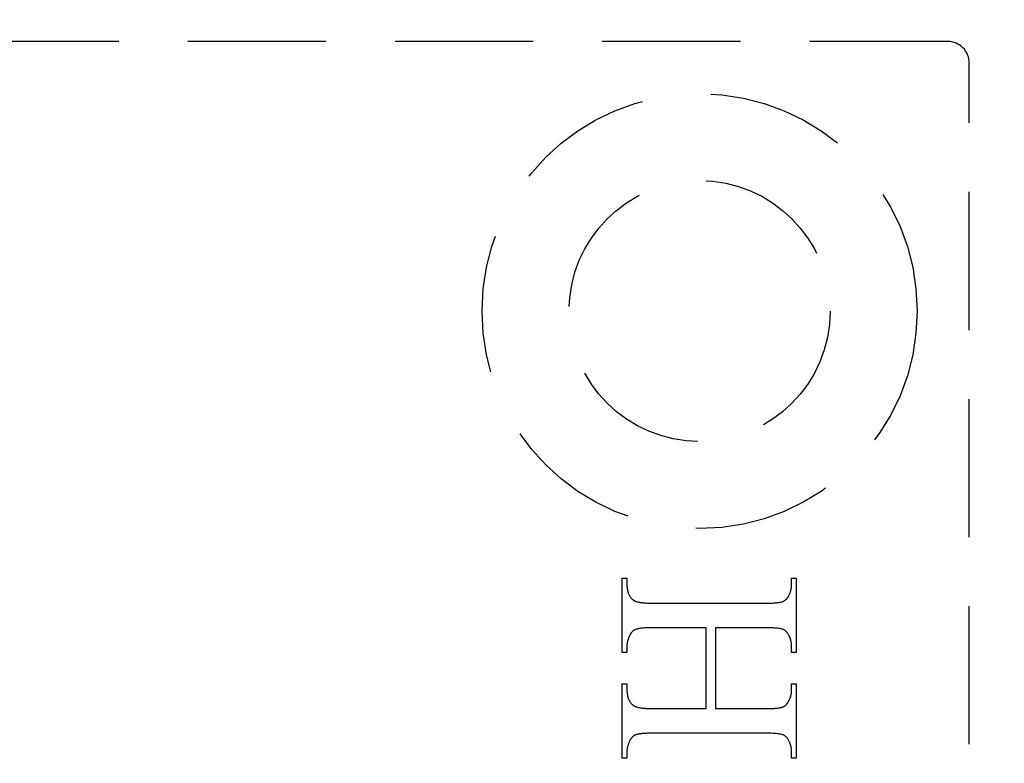
# Model space of a CAD drawing. Units: millimetres. Extents: x 7818 to 11716, y -2480 to 960.
# Drawn here: x 7938 to 7961, y 154 to 171 of the extents above; entities that cross this region are included whole.
import ezdxf

# ---------------------------------------------------------------- set-up
doc = ezdxf.new("R2010")
doc.units = ezdxf.units.MM
doc.linetypes.add('HIDDEN', pattern=[9.525, 6.35, -3.175])
doc.layers.add('Dims', color=7, linetype='Continuous')
doc.styles.get("Standard").update_dxf_attribs({"font": 'tahoma.ttf'})
doc.dimstyles.get("Standard").update_dxf_attribs({"dimtxt": 3, "dimasz": 3, "dimexe": 3, "dimexo": 1.5, "dimgap": 1, "dimtad": 1, "dimdec": 0, "dimlfac": 2, "dimzin": 0, "dimdsep": 46, "dimtxsty": 'Standard', "dimcen": 0.09, "dimadec": 0, "dimazin": 0, "dimtfac": 1, "dimtdec": 0, "dimtofl": 0, "dimtmove": 0, "dimatfit": 3, "dimfxl": 1, "dimtolj": 1, "dimtzin": 0, "dimarcsym": 0})

# ---------------------------------------------------------------- blocks, each defined once
blk = doc.blocks.new('*D120')
at = {"layer": 'Defpoints', "color": 0, "transparency": 16777216}
for p in [(7934.592, 485.328), (7934.592, -5.029), (7986.55, -5.029)]:
    blk.add_point(p, dxfattribs=at)
at = {"layer": 'Dims', "color": 0, "lineweight": -2, "transparency": 16777216}
for p, q in [((7934.592, 485.328), (7864.136, 485.328)), ((7974.55, 485.328), (7946.592, 485.328))]:
    blk.add_line(p, q, dxfattribs=at)
at = {"layer": 'Dims', "color": 0, "transparency": 16777216}
for points in [[(7946.592, 487.328), (7946.592, 483.328), (7934.592, 485.328)], [(7974.55, 487.328), (7974.55, 483.328), (7986.55, 485.328)]]:
    blk.add_solid(points, dxfattribs=at)
at = {"layer": 'Dims', "color": 0, "transparency": 16777216, "insert": (7893.364, 503.994), "char_height": 10, "attachment_point": 5}
blk.add_mtext('\\A1;35 MIN.\\P68 MAX.', dxfattribs=at)

msp = doc.modelspace()

# ---------------------------------------------------------------- linework, layer by layer
at = {"color": 212, "linetype": 'HIDDEN', "ltscale": 0.5}
for p, q in [((7959.592, 170.971), (7937.092, 170.971)), ((7960.092, 121.471), (7960.092, 170.471)), ((7952.115, 156.918), (7952.115, 158.627)), ((7952.115, 158.627), (7952.223, 158.627)), ((7952.223, 158.627), (7952.223, 158.486)), ((7952.223, 158.486), (7952.223, 158.466)), ((7952.223, 158.466), (7952.224, 158.446)), ((7952.224, 158.446), (7952.225, 158.426)), ((7952.225, 158.426), (7952.227, 158.407)), ((7956.001, 158.404), (7956.003, 158.415)), ((7956.003, 158.415), (7956.004, 158.427)), ((7956.004, 158.427), (7956.005, 158.439)), ((7956.005, 158.439), (7956.006, 158.451)), ((7956.006, 158.451), (7956.007, 158.462)), ((7956.007, 158.486), (7956.007, 158.627)), ((7956.007, 158.627), (7956.115, 158.627)), ((7956.007, 158.474), (7956.007, 158.486)), ((7956.007, 158.462), (7956.007, 158.474)), ((7956.115, 158.627), (7956.115, 156.918)), ((7952.227, 158.407), (7952.229, 158.389)), ((7952.229, 158.389), (7952.232, 158.371)), ((7952.232, 158.371), (7952.235, 158.353)), ((7952.235, 158.353), (7952.239, 158.336)), ((7952.239, 158.336), (7952.243, 158.319)), ((7952.243, 158.319), (7952.248, 158.303)), ((7952.248, 158.303), (7952.253, 158.287)), ((7952.253, 158.287), (7952.259, 158.272)), ((7952.259, 158.272), (7952.265, 158.258)), ((7952.265, 158.258), (7952.272, 158.243)), ((7952.272, 158.243), (7952.279, 158.229)), ((7952.279, 158.229), (7952.287, 158.216)), ((7952.287, 158.216), (7952.295, 158.203)), ((7952.295, 158.203), (7952.304, 158.191)), ((7952.304, 158.191), (7952.313, 158.179)), ((7955.913, 158.18), (7955.918, 158.186)), ((7955.918, 158.186), (7955.922, 158.193)), ((7955.922, 158.193), (7955.927, 158.2)), ((7955.927, 158.2), (7955.931, 158.208)), ((7955.931, 158.208), (7955.936, 158.215)), ((7955.936, 158.215), (7955.941, 158.226)), ((7955.941, 158.226), (7955.947, 158.236)), ((7955.947, 158.236), (7955.952, 158.247)), ((7955.952, 158.247), (7955.957, 158.258)), ((7955.957, 158.258), (7955.962, 158.269)), ((7955.962, 158.269), (7955.967, 158.28)), ((7955.967, 158.28), (7955.971, 158.291)), ((7955.971, 158.291), (7955.975, 158.302)), ((7955.975, 158.302), (7955.979, 158.313)), ((7955.979, 158.313), (7955.983, 158.324)), ((7955.983, 158.324), (7955.986, 158.335)), ((7955.986, 158.335), (7955.989, 158.347)), ((7955.989, 158.347), (7955.992, 158.358)), ((7955.992, 158.358), (7955.995, 158.369)), ((7955.995, 158.369), (7955.997, 158.381)), ((7955.997, 158.381), (7955.999, 158.392)), ((7955.999, 158.392), (7956.001, 158.404)), ((7952.313, 158.179), (7952.323, 158.168)), ((7952.323, 158.168), (7952.333, 158.157)), ((7952.333, 158.157), (7952.344, 158.146)), ((7952.344, 158.146), (7952.355, 158.136)), ((7952.355, 158.136), (7952.367, 158.127)), ((7952.367, 158.127), (7952.375, 158.121)), ((7952.375, 158.121), (7952.385, 158.115)), ((7952.385, 158.115), (7952.395, 158.11)), ((7952.395, 158.11), (7952.406, 158.105)), ((7952.406, 158.105), (7952.418, 158.1)), ((7952.418, 158.1), (7952.431, 158.095)), ((7952.431, 158.095), (7952.445, 158.091)), ((7952.445, 158.091), (7952.46, 158.087)), ((7952.46, 158.087), (7952.476, 158.083)), ((7952.476, 158.083), (7952.492, 158.079)), ((7952.492, 158.079), (7952.51, 158.076)), ((7952.51, 158.076), (7952.529, 158.073)), ((7952.529, 158.073), (7952.548, 158.07)), ((7952.548, 158.07), (7952.569, 158.067)), ((7952.569, 158.067), (7952.59, 158.065)), ((7952.59, 158.065), (7952.612, 158.063)), ((7952.612, 158.063), (7952.636, 158.061)), ((7952.636, 158.061), (7952.66, 158.059)), ((7952.66, 158.059), (7952.685, 158.058)), ((7952.685, 158.058), (7952.711, 158.057)), ((7952.711, 158.057), (7952.738, 158.056)), ((7952.738, 158.056), (7952.766, 158.055)), ((7952.766, 158.055), (7952.795, 158.055)), ((7952.795, 158.055), (7952.824, 158.055)), ((7952.824, 158.055), (7955.406, 158.055)), ((7955.406, 158.055), (7955.431, 158.055)), ((7955.431, 158.055), (7955.456, 158.055)), ((7955.456, 158.055), (7955.48, 158.056)), ((7955.48, 158.056), (7955.503, 158.056)), ((7955.503, 158.056), (7955.525, 158.057)), ((7955.525, 158.057), (7955.547, 158.057)), ((7955.547, 158.057), (7955.568, 158.058)), ((7955.568, 158.058), (7955.588, 158.059)), ((7955.588, 158.059), (7955.607, 158.06)), ((7955.607, 158.06), (7955.626, 158.062)), ((7955.626, 158.062), (7955.644, 158.063)), ((7955.644, 158.063), (7955.661, 158.065)), ((7955.661, 158.065), (7955.678, 158.066)), ((7955.678, 158.066), (7955.693, 158.068)), ((7955.693, 158.068), (7955.708, 158.07)), ((7955.708, 158.07), (7955.723, 158.072)), ((7955.723, 158.072), (7955.736, 158.075)), ((7955.736, 158.075), (7955.749, 158.077)), ((7955.749, 158.077), (7955.761, 158.08)), ((7955.761, 158.08), (7955.773, 158.082)), ((7955.773, 158.082), (7955.784, 158.085)), ((7955.784, 158.085), (7955.794, 158.088)), ((7955.794, 158.088), (7955.803, 158.091)), ((7955.803, 158.091), (7955.811, 158.094)), ((7955.811, 158.094), (7955.817, 158.097)), ((7955.817, 158.097), (7955.823, 158.1)), ((7955.823, 158.1), (7955.829, 158.102)), ((7955.829, 158.102), (7955.835, 158.106)), ((7955.835, 158.106), (7955.84, 158.109)), ((7955.84, 158.109), (7955.846, 158.113)), ((7955.846, 158.113), (7955.852, 158.117)), ((7955.852, 158.117), (7955.857, 158.121)), ((7955.857, 158.121), (7955.863, 158.125)), ((7955.863, 158.125), (7955.868, 158.129)), ((7955.868, 158.129), (7955.873, 158.134)), ((7955.873, 158.134), (7955.878, 158.139)), ((7955.878, 158.139), (7955.883, 158.144)), ((7955.883, 158.144), (7955.889, 158.15)), ((7955.889, 158.15), (7955.894, 158.155)), ((7955.894, 158.155), (7955.898, 158.161)), ((7955.898, 158.161), (7955.903, 158.167)), ((7955.903, 158.167), (7955.908, 158.173)), ((7955.908, 158.173), (7955.913, 158.18)), ((7952.273, 157.287), (7952.268, 157.276)), ((7952.278, 157.297), (7952.273, 157.287)), ((7952.284, 157.308), (7952.278, 157.297)), ((7952.289, 157.319), (7952.284, 157.308)), ((7952.295, 157.329), (7952.289, 157.319)), ((7952.299, 157.337), (7952.295, 157.329)), ((7952.304, 157.344), (7952.299, 157.337)), ((7952.308, 157.351), (7952.304, 157.344)), ((7952.313, 157.358), (7952.308, 157.351)), ((7952.318, 157.365), (7952.313, 157.358)), ((7952.323, 157.371), (7952.318, 157.365)), ((7952.327, 157.378), (7952.323, 157.371)), ((7952.332, 157.384), (7952.327, 157.378)), ((7952.337, 157.389), (7952.332, 157.384)), ((7952.343, 157.395), (7952.337, 157.389)), ((7952.348, 157.4), (7952.343, 157.395)), ((7952.353, 157.405), (7952.348, 157.4)), ((7952.358, 157.41), (7952.353, 157.405)), ((7952.364, 157.415), (7952.358, 157.41)), ((7952.369, 157.42), (7952.364, 157.415)), ((7952.375, 157.424), (7952.369, 157.42)), ((7952.381, 157.428), (7952.375, 157.424)), ((7952.386, 157.432), (7952.381, 157.428)), ((7952.392, 157.435), (7952.386, 157.432)), ((7952.398, 157.439), (7952.392, 157.435)), ((7952.404, 157.442), (7952.398, 157.439)), ((7952.41, 157.445), (7952.404, 157.442)), ((7952.416, 157.448), (7952.41, 157.445)), ((7952.422, 157.45), (7952.416, 157.448)), ((7952.431, 157.454), (7952.422, 157.45)), ((7952.44, 157.457), (7952.431, 157.454)), ((7952.45, 157.46), (7952.44, 157.457)), ((7952.461, 157.462), (7952.45, 157.46)), ((7952.472, 157.465), (7952.461, 157.462)), ((7952.484, 157.468), (7952.472, 157.465)), ((7952.497, 157.47), (7952.484, 157.468)), ((7952.511, 157.472), (7952.497, 157.47)), ((7952.525, 157.474), (7952.511, 157.472)), ((7952.54, 157.476), (7952.525, 157.474)), ((7952.556, 157.478), (7952.54, 157.476)), ((7952.572, 157.48), (7952.556, 157.478)), ((7952.589, 157.481), (7952.572, 157.48)), ((7952.607, 157.483), (7952.589, 157.481)), ((7952.625, 157.484), (7952.607, 157.483)), ((7952.645, 157.485), (7952.625, 157.484)), ((7952.665, 157.486), (7952.645, 157.485)), ((7952.685, 157.487), (7952.665, 157.486)), ((7952.707, 157.488), (7952.685, 157.487)), ((7952.729, 157.489), (7952.707, 157.488)), ((7952.752, 157.489), (7952.729, 157.489)), ((7952.775, 157.489), (7952.752, 157.489)), ((7952.799, 157.49), (7952.775, 157.489)), ((7952.824, 157.49), (7952.799, 157.49)), ((7954.04, 157.49), (7952.824, 157.49)), ((7954.04, 155.63), (7954.04, 157.49)), ((7955.406, 157.49), (7954.259, 157.49)), ((7954.259, 157.49), (7954.259, 155.63)), ((7955.454, 157.489), (7955.406, 157.49)), ((7955.499, 157.489), (7955.454, 157.489)), ((7955.541, 157.487), (7955.499, 157.489)), ((7955.58, 157.486), (7955.541, 157.487)), ((7955.617, 157.483), (7955.58, 157.486)), ((7955.651, 157.481), (7955.617, 157.483)), ((7955.682, 157.477), (7955.651, 157.481)), ((7955.71, 157.474), (7955.682, 157.477)), ((7955.736, 157.469), (7955.71, 157.474)), ((7955.759, 157.465), (7955.736, 157.469)), ((7955.779, 157.459), (7955.759, 157.465)), ((7955.797, 157.454), (7955.779, 157.459)), ((7955.812, 157.447), (7955.797, 157.454)), ((7955.827, 157.44), (7955.812, 157.447)), ((7955.842, 157.432), (7955.827, 157.44)), ((7955.855, 157.424), (7955.842, 157.432)), ((7955.868, 157.415), (7955.855, 157.424)), ((7955.88, 157.405), (7955.868, 157.415)), ((7955.892, 157.394), (7955.88, 157.405)), ((7955.903, 157.382), (7955.892, 157.394)), ((7955.913, 157.37), (7955.903, 157.382)), ((7955.922, 157.357), (7955.913, 157.37)), ((7955.931, 157.344), (7955.922, 157.357)), ((7955.939, 157.329), (7955.931, 157.344)), ((7955.944, 157.319), (7955.939, 157.329)), ((7955.95, 157.308), (7955.944, 157.319)), ((7955.955, 157.297), (7955.95, 157.308)), ((7955.96, 157.287), (7955.955, 157.297)), ((7955.964, 157.276), (7955.96, 157.287)), ((7952.224, 157.085), (7952.223, 157.073)), ((7952.223, 157.073), (7952.223, 157.061)), ((7952.223, 157.061), (7952.223, 156.918)), ((7952.225, 157.108), (7952.224, 157.096)), ((7952.224, 157.096), (7952.224, 157.085)), ((7952.226, 157.119), (7952.225, 157.108)), ((7952.228, 157.131), (7952.226, 157.119)), ((7952.229, 157.142), (7952.228, 157.131)), ((7952.231, 157.154), (7952.229, 157.142)), ((7952.233, 157.165), (7952.231, 157.154)), ((7952.236, 157.176), (7952.233, 157.165)), ((7952.238, 157.188), (7952.236, 157.176)), ((7952.241, 157.199), (7952.238, 157.188)), ((7952.244, 157.21), (7952.241, 157.199)), ((7952.248, 157.221), (7952.244, 157.21)), ((7952.251, 157.232), (7952.248, 157.221)), ((7952.255, 157.243), (7952.251, 157.232)), ((7952.259, 157.254), (7952.255, 157.243)), ((7952.264, 157.265), (7952.259, 157.254)), ((7952.268, 157.276), (7952.264, 157.265)), ((7955.969, 157.265), (7955.964, 157.276)), ((7955.973, 157.254), (7955.969, 157.265)), ((7955.977, 157.243), (7955.973, 157.254)), ((7955.981, 157.232), (7955.977, 157.243)), ((7955.984, 157.221), (7955.981, 157.232)), ((7955.987, 157.21), (7955.984, 157.221)), ((7955.99, 157.199), (7955.987, 157.21)), ((7955.993, 157.188), (7955.99, 157.199)), ((7955.996, 157.176), (7955.993, 157.188)), ((7955.998, 157.165), (7955.996, 157.176)), ((7956, 157.154), (7955.998, 157.165)), ((7956.002, 157.142), (7956, 157.154)), ((7956.003, 157.131), (7956.002, 157.142)), ((7956.004, 157.119), (7956.003, 157.131)), ((7956.006, 157.108), (7956.004, 157.119)), ((7956.006, 157.096), (7956.006, 157.108)), ((7956.007, 157.085), (7956.006, 157.096)), ((7956.007, 157.073), (7956.007, 157.085)), ((7956.007, 157.061), (7956.007, 157.073)), ((7956.007, 156.918), (7956.007, 157.061)), ((7952.223, 156.918), (7952.115, 156.918)), ((7956.115, 156.918), (7956.007, 156.918)), ((7952.115, 154.493), (7952.115, 156.202)), ((7952.115, 156.202), (7952.223, 156.202)), ((7952.223, 156.202), (7952.223, 156.061)), ((7956.007, 156.061), (7956.007, 156.202)), ((7956.007, 156.202), (7956.115, 156.202)), ((7956.115, 156.202), (7956.115, 154.493)), ((7952.223, 156.061), (7952.223, 156.041)), ((7952.223, 156.041), (7952.224, 156.022)), ((7952.224, 156.022), (7952.225, 156.002)), ((7952.225, 156.002), (7952.227, 155.984)), ((7952.227, 155.984), (7952.229, 155.965)), ((7952.229, 155.965), (7952.232, 155.947)), ((7952.232, 155.947), (7952.235, 155.93)), ((7952.235, 155.93), (7952.239, 155.913)), ((7955.986, 155.911), (7955.989, 155.923)), ((7955.989, 155.923), (7955.992, 155.934)), ((7955.992, 155.934), (7955.995, 155.945)), ((7955.995, 155.945), (7955.997, 155.956)), ((7955.997, 155.956), (7955.999, 155.968)), ((7955.999, 155.968), (7956.001, 155.979)), ((7956.001, 155.979), (7956.003, 155.991)), ((7956.003, 155.991), (7956.004, 156.002)), ((7956.004, 156.002), (7956.005, 156.014)), ((7956.005, 156.014), (7956.006, 156.026)), ((7956.006, 156.026), (7956.007, 156.038)), ((7956.007, 156.05), (7956.007, 156.061)), ((7956.007, 156.038), (7956.007, 156.05)), ((7952.239, 155.913), (7952.243, 155.897)), ((7952.243, 155.897), (7952.248, 155.881)), ((7952.248, 155.881), (7952.253, 155.865)), ((7952.253, 155.865), (7952.259, 155.85)), ((7952.259, 155.85), (7952.265, 155.835)), ((7952.265, 155.835), (7952.272, 155.821)), ((7952.272, 155.821), (7952.279, 155.807)), ((7952.279, 155.807), (7952.287, 155.794)), ((7952.287, 155.794), (7952.295, 155.781)), ((7952.295, 155.781), (7952.304, 155.769)), ((7952.304, 155.769), (7952.313, 155.757)), ((7952.313, 155.757), (7952.323, 155.746)), ((7952.323, 155.746), (7952.333, 155.735)), ((7952.333, 155.735), (7952.344, 155.725)), ((7952.344, 155.725), (7952.355, 155.715)), ((7952.355, 155.715), (7952.367, 155.705)), ((7952.367, 155.705), (7952.375, 155.699)), ((7952.375, 155.699), (7952.385, 155.693)), ((7952.385, 155.693), (7952.395, 155.688)), ((7955.852, 155.692), (7955.857, 155.696)), ((7955.857, 155.696), (7955.863, 155.701)), ((7955.863, 155.701), (7955.868, 155.705)), ((7955.868, 155.705), (7955.873, 155.71)), ((7955.873, 155.71), (7955.878, 155.715)), ((7955.878, 155.715), (7955.883, 155.72)), ((7955.883, 155.72), (7955.889, 155.726)), ((7955.889, 155.726), (7955.894, 155.732)), ((7955.894, 155.732), (7955.898, 155.738)), ((7955.898, 155.738), (7955.903, 155.744)), ((7955.903, 155.744), (7955.908, 155.75)), ((7955.908, 155.75), (7955.913, 155.757)), ((7955.913, 155.757), (7955.918, 155.764)), ((7955.918, 155.764), (7955.922, 155.771)), ((7955.922, 155.771), (7955.927, 155.778)), ((7955.927, 155.778), (7955.931, 155.786)), ((7955.931, 155.786), (7955.936, 155.794)), ((7955.936, 155.794), (7955.941, 155.804)), ((7955.941, 155.804), (7955.947, 155.814)), ((7955.947, 155.814), (7955.952, 155.825)), ((7955.952, 155.825), (7955.957, 155.835)), ((7955.957, 155.835), (7955.962, 155.846)), ((7955.962, 155.846), (7955.967, 155.857)), ((7955.967, 155.857), (7955.971, 155.868)), ((7955.971, 155.868), (7955.975, 155.878)), ((7955.975, 155.878), (7955.979, 155.889)), ((7955.979, 155.889), (7955.983, 155.9)), ((7955.983, 155.9), (7955.986, 155.911)), ((7952.395, 155.688), (7952.406, 155.682)), ((7952.406, 155.682), (7952.418, 155.677)), ((7952.418, 155.677), (7952.431, 155.672)), ((7952.431, 155.672), (7952.445, 155.668)), ((7952.445, 155.668), (7952.46, 155.664)), ((7952.46, 155.664), (7952.476, 155.659)), ((7952.476, 155.659), (7952.492, 155.656)), ((7952.492, 155.656), (7952.51, 155.652)), ((7952.51, 155.652), (7952.529, 155.649)), ((7952.529, 155.649), (7952.548, 155.646)), ((7952.548, 155.646), (7952.569, 155.643)), ((7952.569, 155.643), (7952.59, 155.641)), ((7952.59, 155.641), (7952.612, 155.638)), ((7952.612, 155.638), (7952.636, 155.637)), ((7952.636, 155.637), (7952.66, 155.635)), ((7952.66, 155.635), (7952.685, 155.633)), ((7952.685, 155.633), (7952.711, 155.632)), ((7952.711, 155.632), (7952.738, 155.631)), ((7952.738, 155.631), (7952.766, 155.631)), ((7952.766, 155.631), (7952.795, 155.63)), ((7952.795, 155.63), (7952.824, 155.63)), ((7952.824, 155.63), (7954.04, 155.63)), ((7954.259, 155.63), (7955.406, 155.63)), ((7955.406, 155.63), (7955.431, 155.63)), ((7955.431, 155.63), (7955.456, 155.63)), ((7955.456, 155.63), (7955.48, 155.631)), ((7955.48, 155.631), (7955.503, 155.631)), ((7955.503, 155.631), (7955.525, 155.632)), ((7955.525, 155.632), (7955.547, 155.633)), ((7955.547, 155.633), (7955.568, 155.633)), ((7955.568, 155.633), (7955.588, 155.634)), ((7955.588, 155.634), (7955.607, 155.636)), ((7955.607, 155.636), (7955.626, 155.637)), ((7955.626, 155.637), (7955.644, 155.638)), ((7955.644, 155.638), (7955.661, 155.64)), ((7955.661, 155.64), (7955.678, 155.642)), ((7955.678, 155.642), (7955.693, 155.643)), ((7955.693, 155.643), (7955.708, 155.645)), ((7955.708, 155.645), (7955.723, 155.648)), ((7955.723, 155.648), (7955.736, 155.65)), ((7955.736, 155.65), (7955.749, 155.652)), ((7955.749, 155.652), (7955.761, 155.655)), ((7955.761, 155.655), (7955.773, 155.657)), ((7955.773, 155.657), (7955.784, 155.66)), ((7955.784, 155.66), (7955.794, 155.663)), ((7955.794, 155.663), (7955.803, 155.666)), ((7955.803, 155.666), (7955.811, 155.669)), ((7955.811, 155.669), (7955.817, 155.672)), ((7955.817, 155.672), (7955.823, 155.675)), ((7955.823, 155.675), (7955.829, 155.678)), ((7955.829, 155.678), (7955.835, 155.681)), ((7955.835, 155.681), (7955.84, 155.684)), ((7955.84, 155.684), (7955.846, 155.688)), ((7955.846, 155.688), (7955.852, 155.692)), ((7952.398, 155.014), (7952.392, 155.011)), ((7952.404, 155.017), (7952.398, 155.014)), ((7952.41, 155.02), (7952.404, 155.017)), ((7952.416, 155.023), (7952.41, 155.02)), ((7952.422, 155.026), (7952.416, 155.023)), ((7952.431, 155.029), (7952.422, 155.026)), ((7952.44, 155.032), (7952.431, 155.029)), ((7952.45, 155.035), (7952.44, 155.032)), ((7952.461, 155.038), (7952.45, 155.035)), ((7952.472, 155.04), (7952.461, 155.038)), ((7952.484, 155.043), (7952.472, 155.04)), ((7952.497, 155.045), (7952.484, 155.043)), ((7952.511, 155.047), (7952.497, 155.045)), ((7952.525, 155.049), (7952.511, 155.047)), ((7952.54, 155.051), (7952.525, 155.049)), ((7952.556, 155.053), (7952.54, 155.051)), ((7952.572, 155.055), (7952.556, 155.053)), ((7952.589, 155.057), (7952.572, 155.055)), ((7952.607, 155.058), (7952.589, 155.057)), ((7952.625, 155.059), (7952.607, 155.058)), ((7952.645, 155.06), (7952.625, 155.059)), ((7952.665, 155.061), (7952.645, 155.06)), ((7952.685, 155.062), (7952.665, 155.061)), ((7952.707, 155.063), (7952.685, 155.062)), ((7952.729, 155.064), (7952.707, 155.063)), ((7952.752, 155.064), (7952.729, 155.064)), ((7952.775, 155.064), (7952.752, 155.064)), ((7952.799, 155.065), (7952.775, 155.064)), ((7952.824, 155.065), (7952.799, 155.065)), ((7955.406, 155.065), (7952.824, 155.065)), ((7955.454, 155.065), (7955.406, 155.065)), ((7955.499, 155.064), (7955.454, 155.065)), ((7955.541, 155.063), (7955.499, 155.064)), ((7955.58, 155.061), (7955.541, 155.063)), ((7955.617, 155.059), (7955.58, 155.061)), ((7955.651, 155.056), (7955.617, 155.059)), ((7955.682, 155.053), (7955.651, 155.056)), ((7955.71, 155.05), (7955.682, 155.053)), ((7955.736, 155.045), (7955.71, 155.05)), ((7955.759, 155.041), (7955.736, 155.045)), ((7955.779, 155.036), (7955.759, 155.041)), ((7955.797, 155.03), (7955.779, 155.036)), ((7955.812, 155.024), (7955.797, 155.03)), ((7955.827, 155.017), (7955.812, 155.024)), ((7955.842, 155.01), (7955.827, 155.017)), ((7952.248, 154.796), (7952.244, 154.784)), ((7952.251, 154.807), (7952.248, 154.796)), ((7952.255, 154.818), (7952.251, 154.807)), ((7952.259, 154.829), (7952.255, 154.818)), ((7952.264, 154.84), (7952.259, 154.829)), ((7952.268, 154.851), (7952.264, 154.84)), ((7952.273, 154.862), (7952.268, 154.851)), ((7952.278, 154.873), (7952.273, 154.862)), ((7952.284, 154.883), (7952.278, 154.873)), ((7952.289, 154.894), (7952.284, 154.883)), ((7952.295, 154.905), (7952.289, 154.894)), ((7952.299, 154.912), (7952.295, 154.905)), ((7952.304, 154.919), (7952.299, 154.912)), ((7952.308, 154.927), (7952.304, 154.919)), ((7952.313, 154.933), (7952.308, 154.927)), ((7952.318, 154.94), (7952.313, 154.933)), ((7952.323, 154.946), (7952.318, 154.94)), ((7952.327, 154.953), (7952.323, 154.946)), ((7952.332, 154.959), (7952.327, 154.953)), ((7952.337, 154.965), (7952.332, 154.959)), ((7952.343, 154.97), (7952.337, 154.965)), ((7952.348, 154.975), (7952.343, 154.97)), ((7952.353, 154.981), (7952.348, 154.975)), ((7952.358, 154.986), (7952.353, 154.981)), ((7952.364, 154.99), (7952.358, 154.986)), ((7952.369, 154.995), (7952.364, 154.99)), ((7952.375, 154.999), (7952.369, 154.995)), ((7952.381, 155.003), (7952.375, 154.999)), ((7952.386, 155.007), (7952.381, 155.003)), ((7952.392, 155.011), (7952.386, 155.007)), ((7955.855, 155.001), (7955.842, 155.01)), ((7955.868, 154.991), (7955.855, 155.001)), ((7955.88, 154.981), (7955.868, 154.991)), ((7955.892, 154.97), (7955.88, 154.981)), ((7955.903, 154.958), (7955.892, 154.97)), ((7955.913, 154.945), (7955.903, 154.958)), ((7955.922, 154.931), (7955.913, 154.945)), ((7955.931, 154.917), (7955.922, 154.931)), ((7955.939, 154.901), (7955.931, 154.917)), ((7955.944, 154.891), (7955.939, 154.901)), ((7955.95, 154.881), (7955.944, 154.891)), ((7955.955, 154.87), (7955.95, 154.881)), ((7955.96, 154.859), (7955.955, 154.87)), ((7955.964, 154.849), (7955.96, 154.859)), ((7955.969, 154.838), (7955.964, 154.849)), ((7955.973, 154.827), (7955.969, 154.838)), ((7955.977, 154.816), (7955.973, 154.827)), ((7955.981, 154.805), (7955.977, 154.816)), ((7955.984, 154.794), (7955.981, 154.805)), ((7955.987, 154.783), (7955.984, 154.794)), ((7952.224, 154.657), (7952.223, 154.645)), ((7952.223, 154.645), (7952.223, 154.633)), ((7952.223, 154.633), (7952.223, 154.493)), ((7952.225, 154.681), (7952.224, 154.669)), ((7952.224, 154.669), (7952.224, 154.657)), ((7952.226, 154.693), (7952.225, 154.681)), ((7952.228, 154.704), (7952.226, 154.693)), ((7952.229, 154.716), (7952.228, 154.704)), ((7952.231, 154.727), (7952.229, 154.716)), ((7952.233, 154.739), (7952.231, 154.727)), ((7952.236, 154.75), (7952.233, 154.739)), ((7952.238, 154.762), (7952.236, 154.75)), ((7952.241, 154.773), (7952.238, 154.762)), ((7952.244, 154.784), (7952.241, 154.773)), ((7955.99, 154.772), (7955.987, 154.783)), ((7955.993, 154.761), (7955.99, 154.772)), ((7955.996, 154.75), (7955.993, 154.761)), ((7955.998, 154.738), (7955.996, 154.75)), ((7956, 154.727), (7955.998, 154.738)), ((7956.002, 154.716), (7956, 154.727)), ((7956.003, 154.704), (7956.002, 154.716)), ((7956.004, 154.692), (7956.003, 154.704)), ((7956.006, 154.681), (7956.004, 154.692)), ((7956.006, 154.669), (7956.006, 154.681)), ((7956.007, 154.657), (7956.006, 154.669)), ((7956.007, 154.645), (7956.007, 154.657)), ((7956.007, 154.633), (7956.007, 154.645)), ((7956.007, 154.493), (7956.007, 154.633)), ((7952.223, 154.493), (7952.115, 154.493)), ((7956.115, 154.493), (7956.007, 154.493))]:
    msp.add_line(p, q, dxfattribs=at)
for radius in [5, 3]:
    msp.add_circle((7953.892, 164.771), radius, dxfattribs=at)
msp.add_arc((7959.592, 170.471), 0.5, 0, 90, dxfattribs=at)

# ---------------------------------------------------------------- dimensions: what is measured, and where the dimension line sits
at = {"layer": 'Dims'}
dim = msp.add_linear_dim(base=(7934.592, 485.328), p1=(7986.55, -5.029), p2=(7934.592, -5.029), text='35 MIN.\\P68 MAX.', dimstyle='Standard', override={"dimtxt": 10, "dimasz": 12, "dimgap": 5, "dimse1": 1, "dimse2": 1}, dxfattribs=at)
dim.commit()
dim.dimension.update_dxf_attribs({"geometry": '*D120', "text_midpoint": (7893.364, 485.328), "dimtype": 160})

doc.saveas('drawing.dxf')
